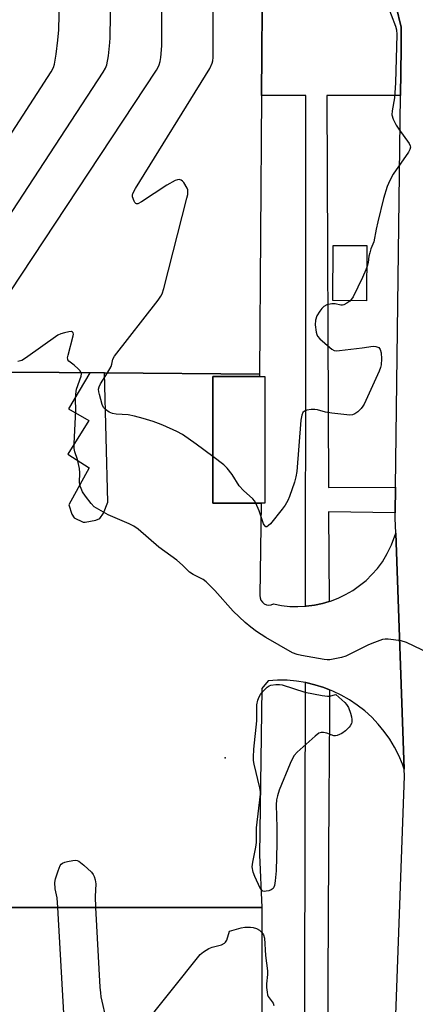
# Model space of a CAD drawing. Units: inches. Extents: x 1321759 to 1327759, y 493448 to 497449.
# Drawn here: x 1321999 to 1322124, y 496039 to 496347 of the extents above; entities that cross this region are included whole.
import ezdxf

# ---------------------------------------------------------------- set-up
doc = ezdxf.new("R2010")
doc.units = ezdxf.units.IN
doc.header["$MEASUREMENT"] = 0
for name, color, linetype in [('BLDG-Footprint', 5, 'Continuous'), ('CULTRL-Pad', 6, 'Continuous'), ('ELEV-Spot Elevation', 7, 'Continuous'), ('TRANS-Parking Lot', 4, 'Continuous'), ('TRANS-Road', 130, 'Continuous'), ('TRANS-Street Sidewalk', 7, 'Continuous'), ('Undefined', 1, 'Continuous')]:
    doc.layers.add(name, color=color, linetype=linetype)

msp = doc.modelspace()

# ---------------------------------------------------------------- linework, layer by layer
at = {"layer": 'BLDG-Footprint', "elevation": 232.53}
msp.add_lwpolyline([(1322075.93, 496404.28), (1322075.36, 496323.47), (1322074.73, 496236.21), (1322026.07, 496236.56), (1322021.47, 496236.59), (1322011.87, 496236.66), (1321981.39, 496236.88), (1321966.77, 496236.98), (1321923.05, 496237.3), (1321923.25, 496264.02), (1321923.34, 496277.72), (1321923.44, 496290.51), (1321923.53, 496302.98), (1321923.61, 496315.16), (1321923.97, 496365.24)], dxfattribs=at)
at = {"layer": 'BLDG-Footprint'}
for points, elevation in [([(1322076.4, 496195.73), (1322060.05, 496195.73), (1322060.05, 496235.39), (1322076.39, 496235.39)], 249.26), ([(1321913.24, 495996.43), (1321907.95, 495996.43), (1321907.95, 496069.01), (1322075.44, 496069.01), (1322075.44, 495996.43), (1321919.08, 495996.43)], 237.78)]:
    msp.add_lwpolyline(points, close=True, dxfattribs=dict(at, elevation=elevation))
at = {"layer": 'CULTRL-Pad'}
msp.add_lwpolyline([(1322108.42, 496276.47), (1322108.32, 496259.14), (1322097.68, 496259.2), (1322097.78, 496276.53)], close=True, dxfattribs=at)
at = {"layer": 'ELEV-Spot Elevation'}
msp.add_point((1322063.89, 496115.87, 237.37), dxfattribs=at)
at = {"layer": 'TRANS-Parking Lot'}
msp.add_lwpolyline([(1321981.39, 496236.88), (1322011.87, 496236.66), (1322021.47, 496236.59), (1322014.78, 496225.34), (1322021.12, 496221.63), (1322014.58, 496211.07), (1322021.21, 496206.85), (1322014.83, 496195.2), (1322015.83, 496192.24), (1322016.54, 496191.15), (1322019.41, 496189.75), (1322019.99, 496189.74), (1322023.31, 496190.35), (1322024.63, 496190.94), (1322025.71, 496192.63), (1322027.07, 496196.01), (1322026.07, 496236.56), (1322074.73, 496236.21), (1322074.74, 496235.39), (1322060.05, 496235.39), (1322060.05, 496195.73), (1322075.19, 496195.73), (1322074.85, 496166.77), (1322074.91, 496166.02), (1322075.17, 496165.31), (1322075.6, 496164.7), (1322076.18, 496164.22), (1322076.87, 496163.91), (1322077.61, 496163.8), (1322078.35, 496163.88), (1322079.05, 496164.15), (1322081.6, 496163.66), (1322084.19, 496163.38), (1322086.78, 496163.3), (1322089.14, 496163.42), (1322089.38, 496163.43), (1322091.95, 496163.76), (1322094.49, 496164.3), (1322096.52, 496164.9), (1322096.98, 496165.04), (1322099.4, 496165.98), (1322101.74, 496167.1), (1322103.99, 496168.41), (1322106.12, 496169.89), (1322108.13, 496171.54), (1322110, 496173.34), (1322111.72, 496175.29), (1322113.28, 496177.36), (1322114.78, 496179.98), (1322116.09, 496182.7), (1322117.2, 496185.51), (1322117.45, 496186.33), (1322120.13, 496112.36), (1322119.61, 496113.88), (1322118.45, 496116.61), (1322117.1, 496119.24), (1322115.56, 496121.78), (1322113.84, 496124.19), (1322111.96, 496126.47), (1322109.91, 496128.62), (1322107.72, 496130.61), (1322105.39, 496132.43), (1322102.93, 496134.09), (1322100.36, 496135.56), (1322097.69, 496136.84), (1322096.64, 496137.26), (1322094.93, 496137.93), (1322092.1, 496138.82), (1322089.22, 496139.49), (1322089.12, 496139.51), (1322086.29, 496139.96), (1322083.34, 496140.22), (1322080.38, 496140.27), (1322077.42, 496140.1), (1322075.45, 496137.69), (1322074.68, 496085.55), (1322075.44, 496069.01), (1321915.18, 496069.01)], dxfattribs=at)
at = {"layer": 'TRANS-Road'}
msp.add_lwpolyline([(1322116.64, 496012.3), (1322120.21, 496110.22), (1322120.13, 496112.36), (1322117.45, 496186.33), (1322117.28, 496191.03), (1322117.3, 496192.7), (1322117.4, 496200.71), (1322119, 496323.47), (1322119.19, 496338.21), (1322119.15, 496344.87), (1322117.56, 496351.34)], dxfattribs=at)
at = {"layer": 'TRANS-Street Sidewalk'}
for points in [[(1322117.56, 496351.34), (1322119.15, 496344.87), (1322119.19, 496338.21), (1322119, 496323.47), (1322095.83, 496323.47), (1322096.36, 496200.62), (1322117.4, 496200.71), (1322117.3, 496192.7), (1322096.4, 496192.97), (1322096.52, 496164.9), (1322094.49, 496164.3), (1322091.95, 496163.76), (1322089.38, 496163.43), (1322089.14, 496163.42), (1322089.22, 496247.87), (1322089.29, 496323.47), (1322075.36, 496323.47), (1322075.93, 496404.28)], [(1322088.96, 496035.37), (1322088.96, 496038.84), (1322089.05, 496096.13), (1322089.12, 496139.51), (1322089.22, 496139.49), (1322092.1, 496138.82), (1322094.93, 496137.93), (1322096.64, 496137.26), (1322096.67, 496129.24), (1322096.5, 496102.93), (1322096.39, 496085.72), (1322096.14, 496046.5), (1322095.99, 496023.39)]]:
    msp.add_lwpolyline(points, dxfattribs=at)
at = {"layer": 'Undefined'}
for points, elevation in [([(1321970.2, 496236.96), (1321972.17, 496239.39), (1321972.51, 496240.04), (1321972.57, 496240.48), (1321972.48, 496241.01), (1321972.22, 496241.83), (1321969.28, 496249.03), (1321968.8, 496251.18), (1321968.63, 496252.94), (1321967.94, 496264.25), (1321968.08, 496266.02), (1321968.5, 496267.72), (1321969.52, 496269.53), (1322009.38, 496330.91), (1322010.03, 496332.25), (1322010.35, 496333.36), (1322010.87, 496336.45), (1322011.42, 496340.81), (1322011.72, 496344.03), (1322012.19, 496362.62)], 234), ([(1321974.66, 496236.93), (1321975.05, 496237.75), (1321975.53, 496238.39), (1321976.3, 496239.15), (1321977.72, 496240.22), (1321977.98, 496240.56), (1321978.08, 496240.9), (1321977.93, 496241.93), (1321977.01, 496244.75), (1321976.71, 496247.15), (1321976.45, 496254.29), (1321976.65, 496255.66), (1321977.06, 496256.71), (1322025.62, 496330.78), (1322026.37, 496332.06), (1322026.77, 496333.07), (1322027.31, 496335.94), (1322027.76, 496340.08), (1322027.84, 496341.56), (1322028.17, 496363.42)], 236), ([(1321985.82, 496245.93), (1322042.33, 496331.4), (1322042.94, 496332.42), (1322043.25, 496333.11), (1322043.53, 496334.1), (1322043.74, 496335.43), (1322044.01, 496339.09), (1322044.16, 496364.23)], 238), ([(1322027, 496236.55), (1322028.14, 496238.53), (1322028.39, 496239.29), (1322028.7, 496240.83), (1322029.23, 496241.82), (1322042.9, 496259.38), (1322043.76, 496260.58), (1322044.17, 496261.35), (1322044.69, 496263.04), (1322051.91, 496291.35), (1322052.17, 496292.5), (1322052.26, 496293.36), (1322052.18, 496293.91), (1322051.98, 496294.45), (1322050.93, 496296.23), (1322050.57, 496296.66), (1322050.15, 496296.98), (1322049.47, 496297.13), (1322048.99, 496297.08), (1322048.2, 496296.81), (1322045.62, 496295.43), (1322037.69, 496290.17), (1322036.51, 496289.55), (1322036.1, 496289.53), (1322035.93, 496289.62), (1322035.62, 496289.96), (1322035.37, 496290.41), (1322034.9, 496291.74), (1322034.86, 496292.28), (1322034.98, 496292.81), (1322035.81, 496294.37), (1322059.08, 496332), (1322059.88, 496333.59), (1322060.07, 496334.38), (1322060.19, 496335.43), (1322060.13, 496364.13)], 240), ([(1322114.7, 496352.36), (1322117.4, 496345.21), (1322117.65, 496344.09), (1322117.75, 496342.63), (1322117.43, 496327.49), (1322117.11, 496322.78), (1322116.34, 496318.73), (1322116.27, 496317.39), (1322116.69, 496316.05), (1322117.59, 496314.23), (1322118.38, 496312.99), (1322121.62, 496308.46), (1322121.99, 496307.74), (1322122.09, 496307.26), (1322121.89, 496306.52), (1322121.45, 496305.78), (1322116.67, 496298.86), (1322115.59, 496296.81), (1322114.75, 496294.97), (1322113.59, 496291.21), (1322111.82, 496283.93), (1322111.29, 496281.59), (1322110.59, 496277.66), (1322109.68, 496275.47), (1322109.28, 496274.22), (1322109.06, 496273.16), (1322108.8, 496271.12), (1322108.59, 496270.27), (1322108.1, 496268.87), (1322107.03, 496266.44), (1322104.07, 496260.4), (1322103.61, 496259.67), (1322103.04, 496259.05), (1322102.15, 496258.39), (1322101.2, 496257.88), (1322100.7, 496257.75), (1322100.25, 496257.75), (1322098.4, 496258.16), (1322097.43, 496258.2), (1322095.85, 496257.86), (1322094.91, 496257.37), (1322094.31, 496256.78), (1322093.59, 496255.9), (1322092.68, 496254.46), (1322092.27, 496253.06), (1322092.17, 496251.61), (1322092.45, 496249.36), (1322092.67, 496248.57), (1322092.93, 496248.09), (1322093.68, 496247.24), (1322096.75, 496244.5), (1322097.42, 496243.97), (1322098.15, 496243.59), (1322098.96, 496243.49), (1322099.83, 496243.53), (1322106.88, 496244.38), (1322110.39, 496244.91), (1322111.21, 496244.86), (1322112.14, 496244.47), (1322112.62, 496243.93), (1322112.9, 496242.87), (1322112.97, 496241), (1322112.84, 496239.04), (1322112.68, 496238.25), (1322112.27, 496237.14), (1322107.58, 496226.8), (1322107.16, 496226.09), (1322106.6, 496225.42), (1322105.54, 496224.4), (1322104.64, 496223.7), (1322103.88, 496223.4), (1322103.04, 496223.35), (1322097.42, 496223.92), (1322095.37, 496224.23), (1322092.91, 496225), (1322092.08, 496225.12), (1322090.96, 496225.07), (1322089.59, 496224.84), (1322088.85, 496224.57), (1322088.35, 496224.15), (1322087.94, 496223.32), (1322087.64, 496221.77), (1322086.37, 496205.61), (1322086.12, 496203.98), (1322085.68, 496202.33), (1322084.15, 496197.85), (1322083.55, 496196.55), (1322082.72, 496195.06), (1322081.86, 496193.88), (1322078.13, 496189.3), (1322077.57, 496188.69), (1322077.03, 496188.3), (1322076.71, 496188.31), (1322076.44, 496188.52), (1322075.96, 496189.3), (1322074.64, 496193.31), (1322073.58, 496195.73)], 240), ([(1322018.74, 496236.61), (1322018.36, 496237.28), (1322017.81, 496237.88), (1322016.53, 496239.02), (1322014.84, 496240.27), (1322014.58, 496240.62), (1322014.52, 496240.83), (1322014.5, 496241.32), (1322014.64, 496242.12), (1322016.25, 496248.19), (1322016.29, 496248.71), (1322016.2, 496249.15), (1322016.01, 496249.37), (1322015.67, 496249.49), (1322014.91, 496249.47), (1322013.5, 496249.16), (1322012.38, 496248.81), (1322011.47, 496248.37), (1322001.3, 496241.17), (1322000.09, 496240.48), (1321998.92, 496240.09)], 238), ([(1322128.03, 496148.64), (1322120.79, 496152.03), (1322119.12, 496152.59), (1322115.03, 496153.14), (1322114.17, 496153.14), (1322113.33, 496152.97), (1322110.84, 496152.11), (1322108.93, 496151.35), (1322101.76, 496147.75), (1322100.39, 496147.34), (1322096.76, 496146.67), (1322095.91, 496146.64), (1322095.02, 496146.73), (1322087.93, 496147.94), (1322086.48, 496148.27), (1322085.06, 496148.84), (1322076.73, 496153.6), (1322073.75, 496155.55), (1322071.96, 496156.87), (1322070.25, 496158.36), (1322066.45, 496161.9), (1322060.72, 496168.39), (1322057.97, 496171.1), (1322057.02, 496171.77), (1322053.89, 496173.34), (1322052.7, 496174.09), (1322050.52, 496176.3), (1322048.8, 496177.87), (1322043.11, 496181.92), (1322036.67, 496187.54), (1322035.27, 496188.47), (1322033.78, 496189.3), (1322027.21, 496192.09), (1322023.56, 496194.14), (1322022.86, 496194.62), (1322021.84, 496195.67), (1322020.08, 496197.95), (1322019.19, 496199.33), (1322018.54, 496200.87), (1322018.33, 496201.68), (1322018.27, 496202.25), (1322018.32, 496205.19), (1322018.19, 496206.62), (1322017.58, 496209.41), (1322016.79, 496211.81), (1322016.59, 496212.9), (1322016.58, 496214.38), (1322017.07, 496224.82), (1322017.01, 496228.48), (1322017.07, 496229.85), (1322017.33, 496231.43), (1322018.73, 496235.55), (1322018.81, 496236.22), (1322018.74, 496236.61)], 238), ([(1322060.05, 496210.37), (1322054.85, 496214.23), (1322050.58, 496217.26), (1322048.74, 496218.2), (1322044.42, 496220.16), (1322043.05, 496220.74), (1322041.36, 496221.31), (1322038.23, 496222.29), (1322035.46, 496223), (1322033.51, 496223.38), (1322029.76, 496223.64), (1322028.56, 496223.82), (1322027.54, 496224.28), (1322026.36, 496225.08), (1322025.79, 496225.67), (1322025.31, 496226.68), (1322024.45, 496229.78), (1322024.26, 496230.62), (1322024.2, 496231.46), (1322024.35, 496232.17), (1322024.79, 496233.09), (1322027, 496236.55)], 240), ([(1322073.58, 496195.73), (1322073.11, 496196.49), (1322072.57, 496197.11), (1322069.68, 496199.73), (1322068.29, 496201.16), (1322066.09, 496204.75), (1322064.57, 496206.73), (1322063.5, 496207.71), (1322060.05, 496210.37)], 240), ([(1322011.4, 496069.01), (1322011.18, 496072.06), (1322010.62, 496074.88), (1322010.44, 496076.88), (1322010.64, 496078.02), (1322011.52, 496080.53), (1322012.2, 496082.14), (1322012.5, 496082.59), (1322012.89, 496082.93), (1322013.63, 496083.24), (1322014.46, 496083.46), (1322016.16, 496083.78), (1322016.99, 496083.85), (1322017.51, 496083.78), (1322018, 496083.57), (1322019.58, 496082.29), (1322021.96, 496080.04), (1322022.46, 496079.37), (1322022.8, 496078.69), (1322023.11, 496077.7), (1322023.3, 496076.41), (1322023.12, 496072.43), (1322023.27, 496069.01)], 238), ([(1322075.44, 496013.63), (1322068.86, 496002.37), (1322067.28, 495999.86), (1322066.09, 495998.23), (1322065.67, 495997.88), (1322064.97, 495997.61), (1322064.19, 495997.51), (1322063.09, 495997.53), (1322058.41, 495997.99), (1322056.84, 495998.06), (1322055.23, 495997.93), (1322047.69, 495997.06), (1322044.88, 495997.04), (1322030.94, 495997.62), (1322022.56, 495998.08), (1322021.09, 495998.23), (1322019.97, 495998.45), (1322019.19, 495998.68), (1322018.54, 495999.06), (1322018.13, 495999.72), (1322017.78, 496000.81), (1322014.91, 496012.01), (1322014.59, 496013.75), (1322011.4, 496069.01)], 238), ([(1322023.27, 496069.01), (1322024.64, 496044), (1322024.77, 496042.22), (1322024.96, 496041.05), (1322026.72, 496033.24)], 238), ([(1322037.5, 496030.96), (1322056.11, 496054.23), (1322057.16, 496055.15), (1322058.79, 496056.13), (1322059.87, 496056.54), (1322062.74, 496057.32), (1322063.75, 496057.8), (1322064.06, 496058.12), (1322064.45, 496058.82), (1322065.33, 496061.55), (1322068.94, 496062.63), (1322070.09, 496062.8), (1322071.83, 496062.87), (1322072.69, 496062.79), (1322073.76, 496062.45), (1322074.71, 496061.88), (1322075.44, 496061.19)], 238), ([(1322075.44, 496061.19), (1322075.92, 496060.48), (1322076.23, 496059.43), (1322076.55, 496053.94), (1322077.22, 496049.11), (1322077.22, 496047.96), (1322076.89, 496045.07), (1322076.92, 496043.91), (1322077.09, 496042.47), (1322077.26, 496041.64), (1322077.45, 496041.12), (1322078.97, 496039), (1322079.23, 496038.31)], 238)]:
    msp.add_lwpolyline(points, dxfattribs=dict(at, elevation=elevation))
at = {"layer": 'Undefined', "elevation": 238}
msp.add_lwpolyline([(1322096.02, 496135.19), (1322096.66, 496135.27), (1322098.7, 496135.81), (1322101.49, 496133.28), (1322102.01, 496132.62), (1322102.58, 496131.67), (1322103.3, 496129.87), (1322103.58, 496128.79), (1322103.69, 496127.94), (1322103.67, 496127.11), (1322103.54, 496126.63), (1322103.2, 496125.95), (1322102.88, 496125.52), (1322101.7, 496124.36), (1322100.55, 496123.58), (1322099.05, 496122.9), (1322098.55, 496122.79), (1322098.06, 496122.81), (1322095.83, 496123.66), (1322094.78, 496123.89), (1322094.01, 496123.9), (1322093.27, 496123.63), (1322092.12, 496122.75), (1322086.57, 496117.73), (1322085.63, 496116.66), (1322084.91, 496115.51), (1322084.3, 496114.15), (1322080.92, 496105.82), (1322080.3, 496104.02), (1322080.01, 496102.75), (1322079.91, 496101.14), (1322080.19, 496094.05), (1322080.19, 496089.04), (1322079.9, 496080.53), (1322079.6, 496077.33), (1322079.4, 496075.91), (1322079.25, 496075.4), (1322079.01, 496074.97), (1322078.37, 496074.54), (1322077.58, 496074.26), (1322076.75, 496074.08), (1322076.23, 496074.05), (1322075.76, 496074.15), (1322075.4, 496074.44), (1322074.95, 496075.09), (1322073.2, 496078.76), (1322072.7, 496080.09), (1322072.43, 496081.71), (1322072.57, 496083.21), (1322073.54, 496087.87), (1322073.77, 496089.33), (1322073.78, 496093.95), (1322075, 496104.49), (1322074.98, 496105.35), (1322074.82, 496106.49), (1322073.07, 496113.95), (1322072.87, 496115.11), (1322072.81, 496116.17), (1322072.92, 496118.67), (1322073.83, 496127.56), (1322073.91, 496129.29), (1322073.9, 496132.54), (1322074.19, 496133.96), (1322074.63, 496135.04), (1322075.06, 496135.74), (1322075.9, 496136.8), (1322077.09, 496138.02), (1322077.76, 496138.48), (1322078.25, 496138.68), (1322079.88, 496138.94), (1322080.98, 496138.92), (1322081.84, 496138.75), (1322088.91, 496136.5), (1322094.33, 496135.41)], close=True, dxfattribs=at)

doc.saveas('drawing.dxf')
